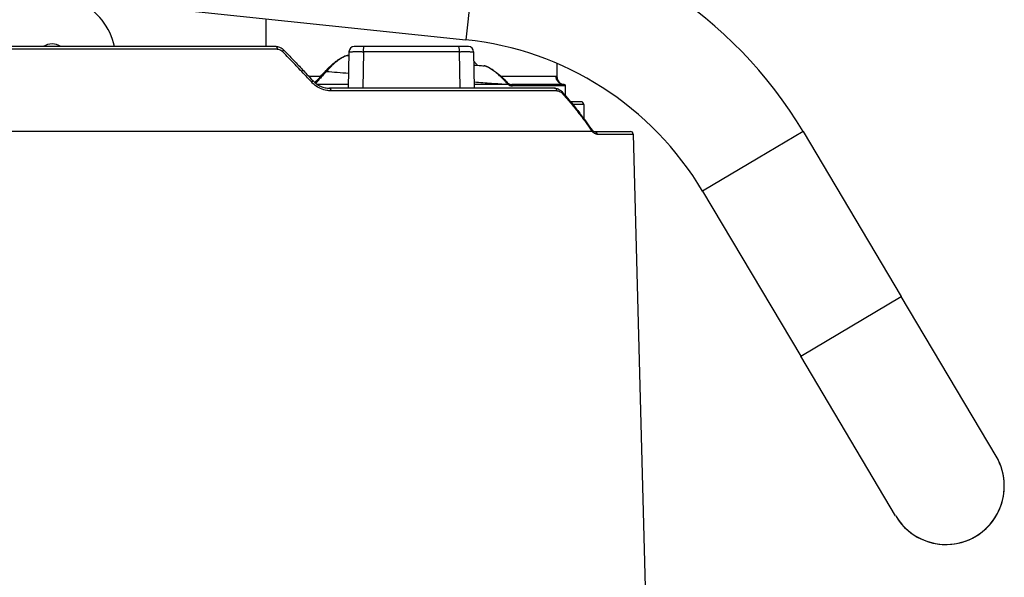
# Model space of a CAD drawing. Units: millimetres. Extents: x -418 to -29, y 85 to 371.
# Drawn here: x -294 to -276, y 264 to 274 of the extents above; entities that cross this region are included whole.
import ezdxf

# ---------------------------------------------------------------- set-up
doc = ezdxf.new("R2010")
doc.units = ezdxf.units.MM

# ---------------------------------------------------------------- blocks, each defined once
blk = doc.blocks.new('ENTRADA_CA400_2__162', base_point=(-3125.73, 2548.79))
at = {"color": 4, "linetype": 'Continuous'}
for p, q in [((-2896.57, 2736.58), (-2983.55, 2736.58)), ((-2844.15, 2728.73), (-2886.51, 2728.73)), ((-2837.06, 2720.58), (-3030.98, 2720.58)), ((-2837.28, 2721.08), (-2837.16, 2720.92)), ((-2836.65, 2720.58), (-2829.87, 2720.58)), ((-2829.37, 2720.09), (-2825.83, 2584.89))]:
    blk.add_line(p, q, dxfattribs=at)
for centre, radius, start, end in [((-2834.86, 2722.48), 2.91, 214.6503, 220.7739), ((-2829.87, 2720.08), 0.5, 1.4958, 90.0042)]:
    blk.add_arc(centre, radius, start, end, dxfattribs=at)
for points, knots in [([(-2896.4, 2736.09), (-2903.76, 2736.09), (-2918.68, 2736.09), (-2940.99, 2736.09), (-2962.77, 2736.09), (-2976.99, 2736.09), (-2983.82, 2736.09)], [0, 0, 0, 0, 22.083176, 44.774391, 66.929255, 87.420396, 87.420396, 87.420396, 87.420396]), ([(-2896.57, 2736.58), (-2896.42, 2736.57), (-2896.16, 2736.55), (-2895.77, 2736.42), (-2895.45, 2736.23), (-2895.26, 2736.06), (-2895.19, 2735.99)], [0, 0, 0, 0, 0.448092, 0.765464, 1.227308, 1.537299, 1.537299, 1.537299, 1.537299]), ([(-2896.57, 2736.58), (-2896.56, 2736.58), (-2896.56, 2736.58), (-2896.55, 2736.58), (-2896.52, 2736.57), (-2896.5, 2736.54), (-2896.48, 2736.51), (-2896.46, 2736.48), (-2896.44, 2736.42), (-2896.42, 2736.35), (-2896.41, 2736.27), (-2896.4, 2736.18), (-2896.4, 2736.12), (-2896.4, 2736.09)], [0, 0, 0, 0, 0.006741, 0.0136716, 0.0399518, 0.0725634, 0.1072879, 0.1484692, 0.1960953, 0.2774528, 0.3668096, 0.4589566, 0.5489993, 0.5489993, 0.5489993, 0.5489993]), ([(-2896.4, 2736.09), (-2896.33, 2736.08), (-2896.14, 2736.08), (-2895.84, 2735.99), (-2895.57, 2735.83), (-2895.43, 2735.7), (-2895.38, 2735.65)], [0, 0, 0, 0, 0.210656, 0.565731, 0.924543, 1.139597, 1.139597, 1.139597, 1.139597]), ([(-2895.38, 2735.65), (-2895.36, 2735.67), (-2895.33, 2735.7), (-2895.29, 2735.75), (-2895.25, 2735.8), (-2895.22, 2735.85), (-2895.19, 2735.9), (-2895.18, 2735.93), (-2895.18, 2735.96), (-2895.18, 2735.97), (-2895.18, 2735.98), (-2895.19, 2735.98), (-2895.19, 2735.99)], [0, 0, 0, 0, 0.0694068, 0.138252, 0.2037092, 0.2627861, 0.3127963, 0.3520069, 0.3725332, 0.388683, 0.395115, 0.4012, 0.4012, 0.4012, 0.4012]), ([(-2889.87, 2729.85), (-2890.4, 2730.42), (-2891.31, 2731.39), (-2892.75, 2732.91), (-2894.06, 2734.28), (-2894.98, 2735.24), (-2895.38, 2735.65)], [0, 0, 0, 0, 2.335759, 3.989035, 6.297736, 7.998284, 7.998284, 7.998284, 7.998284]), ([(-2895.19, 2735.99), (-2894.79, 2735.57), (-2893.87, 2734.61), (-2892.4, 2733.06), (-2890.96, 2731.53), (-2890.06, 2730.56), (-2889.7, 2730.18)], [0, 0, 0, 0, 1.707902, 4.01504, 6.410823, 7.987528, 7.987528, 7.987528, 7.987528]), ([(-2889.87, 2729.85), (-2889.85, 2729.86), (-2889.82, 2729.9), (-2889.78, 2729.95), (-2889.75, 2730), (-2889.72, 2730.05), (-2889.7, 2730.09), (-2889.69, 2730.13), (-2889.69, 2730.15), (-2889.69, 2730.17), (-2889.7, 2730.18), (-2889.7, 2730.18), (-2889.7, 2730.18)], [0, 0, 0, 0, 0.0664181, 0.1319078, 0.1939756, 0.2500541, 0.2979149, 0.3362446, 0.3589435, 0.3773919, 0.3841601, 0.388172, 0.388172, 0.388172, 0.388172]), ([(-2886.29, 2728.24), (-2886.54, 2728.25), (-2887.2, 2728.28), (-2888.25, 2728.62), (-2889.2, 2729.19), (-2889.68, 2729.67), (-2889.87, 2729.85)], [0, 0, 0, 0, 0.731434, 1.981093, 3.257515, 4.025688, 4.025688, 4.025688, 4.025688]), ([(-2889.7, 2730.18), (-2889.45, 2729.94), (-2889.01, 2729.51), (-2888.2, 2729.07), (-2887.39, 2728.78), (-2886.8, 2728.75), (-2886.51, 2728.73)], [0, 0, 0, 0, 1.031861, 1.844419, 2.737562, 3.601102, 3.601102, 3.601102, 3.601102]), ([(-2886.51, 2728.73), (-2886.51, 2728.73), (-2886.51, 2728.73), (-2886.49, 2728.73), (-2886.47, 2728.72), (-2886.43, 2728.7), (-2886.4, 2728.67), (-2886.38, 2728.63), (-2886.35, 2728.58), (-2886.33, 2728.5), (-2886.31, 2728.42), (-2886.29, 2728.33), (-2886.29, 2728.27), (-2886.29, 2728.24)], [0, 0, 0, 0, 0.0022746, 0.0045493, 0.0439391, 0.0884369, 0.1269578, 0.1710207, 0.2207695, 0.304097, 0.3943938, 0.4868573, 0.5769351, 0.5769351, 0.5769351, 0.5769351]), ([(-2843.72, 2728.24), (-2843.72, 2728.27), (-2843.73, 2728.33), (-2843.75, 2728.42), (-2843.79, 2728.51), (-2843.85, 2728.59), (-2843.92, 2728.65), (-2843.99, 2728.7), (-2844.07, 2728.72), (-2844.13, 2728.73), (-2844.15, 2728.73)], [0, 0, 0, 0, 0.0903663, 0.185089, 0.2818337, 0.3780015, 0.4712708, 0.5600231, 0.6434151, 0.7213001, 0.7213001, 0.7213001, 0.7213001]), ([(-2844.15, 2728.73), (-2843.99, 2728.72), (-2843.71, 2728.69), (-2843.29, 2728.51), (-2842.93, 2728.27), (-2842.73, 2728.05), (-2842.64, 2727.95)], [0, 0, 0, 0, 0.478464, 0.842712, 1.359733, 1.753675, 1.753675, 1.753675, 1.753675]), ([(-2843.72, 2728.24), (-2846.52, 2728.24), (-2852.66, 2728.24), (-2862.62, 2728.24), (-2874.02, 2728.24), (-2882.07, 2728.24), (-2886.29, 2728.24)], [0, 0, 0, 0, 8.386653, 18.423077, 29.897881, 42.569639, 42.569639, 42.569639, 42.569639]), ([(-2843.72, 2728.24), (-2843.64, 2728.23), (-2843.44, 2728.22), (-2843.11, 2728.09), (-2842.81, 2727.88), (-2842.64, 2727.71), (-2842.58, 2727.63)], [0, 0, 0, 0, 0.233545, 0.619112, 1.041301, 1.331153, 1.331153, 1.331153, 1.331153]), ([(-2842.64, 2727.95), (-2842.63, 2727.94), (-2842.61, 2727.92), (-2842.59, 2727.88), (-2842.58, 2727.84), (-2842.57, 2727.8), (-2842.56, 2727.76), (-2842.56, 2727.72), (-2842.57, 2727.68), (-2842.57, 2727.65), (-2842.58, 2727.63)], [0, 0, 0, 0, 0.0408901, 0.0823735, 0.1242758, 0.1665688, 0.2091899, 0.2519955, 0.294774, 0.3372754, 0.3372754, 0.3372754, 0.3372754]), ([(-2842.64, 2727.95), (-2842.22, 2727.47), (-2841.26, 2726.35), (-2839.82, 2724.56), (-2838.46, 2722.75), (-2837.64, 2721.59), (-2837.3, 2721.1)], [0, 0, 0, 0, 1.90544, 4.444507, 6.879944, 8.692819, 8.692819, 8.692819, 8.692819]), ([(-2842.58, 2727.63), (-2842.13, 2727.11), (-2841.17, 2726), (-2839.76, 2724.25), (-2838.43, 2722.5), (-2837.62, 2721.35), (-2837.25, 2720.82)], [0, 0, 0, 0, 2.059629, 4.425501, 6.716407, 8.653738, 8.653738, 8.653738, 8.653738]), ([(-2837.3, 2721.1), (-2837.29, 2721.1), (-2837.29, 2721.09), (-2837.29, 2721.09), (-2837.28, 2721.08), (-2837.28, 2721.08), (-2837.28, 2721.08)], [0, 0, 0, 0, 0.00728752, 0.0145979, 0.02169167, 0.02880699, 0.02880699, 0.02880699, 0.02880699]), ([(-2837.28, 2721.08), (-2837.27, 2721.07), (-2837.26, 2721.05), (-2837.25, 2721.02), (-2837.24, 2720.98), (-2837.24, 2720.95), (-2837.24, 2720.92), (-2837.24, 2720.89), (-2837.24, 2720.86), (-2837.24, 2720.83), (-2837.25, 2720.82)], [0, 0, 0, 0, 0.0327659, 0.0654234, 0.0980043, 0.1305201, 0.1629368, 0.1952052, 0.2272613, 0.2590319, 0.2590319, 0.2590319, 0.2590319]), ([(-2837.16, 2720.92), (-2837.15, 2720.91), (-2837.15, 2720.91), (-2837.14, 2720.9), (-2837.14, 2720.9), (-2837.14, 2720.9), (-2837.14, 2720.9)], [0, 0, 0, 0, 0.01047268, 0.01910396, 0.02099836, 0.02289277, 0.02289277, 0.02289277, 0.02289277]), ([(-2837.12, 2720.87), (-2837.12, 2720.87), (-2837.12, 2720.87), (-2837.12, 2720.88), (-2837.13, 2720.88), (-2837.13, 2720.88), (-2837.13, 2720.89), (-2837.13, 2720.89), (-2837.14, 2720.89), (-2837.14, 2720.9), (-2837.14, 2720.9)], [0, 0, 0, 0, 0.00263772, 0.00527544, 0.01054955, 0.0158229, 0.01845915, 0.0210954, 0.02660313, 0.03353071, 0.03353071, 0.03353071, 0.03353071]), ([(-2837.12, 2720.87), (-2837.12, 2720.87), (-2837.11, 2720.87), (-2837.11, 2720.87), (-2837.11, 2720.87)], [0, 0, 0, 0, 0.00583727, 0.01123031, 0.01123031, 0.01123031, 0.01123031]), ([(-2837.06, 2720.58), (-2837.05, 2720.59), (-2837.05, 2720.62), (-2837.05, 2720.65), (-2837.05, 2720.69), (-2837.06, 2720.73), (-2837.07, 2720.77), (-2837.08, 2720.8), (-2837.1, 2720.84), (-2837.11, 2720.86), (-2837.12, 2720.87)], [0, 0, 0, 0, 0.0373262, 0.0751926, 0.113477, 0.1520618, 0.1908434, 0.2297333, 0.2686637, 0.3075839, 0.3075839, 0.3075839, 0.3075839]), ([(-2837.11, 2720.87), (-2837.06, 2720.81), (-2836.98, 2720.73), (-2836.85, 2720.64), (-2836.74, 2720.59), (-2836.68, 2720.58), (-2836.65, 2720.58)], [0, 0, 0, 0, 0.2143665, 0.3563443, 0.4840315, 0.5523521, 0.5523521, 0.5523521, 0.5523521]), ([(-2836.19, 2720.09), (-2836.19, 2720.09), (-2836.2, 2720.09), (-2836.27, 2720.09), (-2836.39, 2720.11), (-2836.56, 2720.17), (-2836.72, 2720.27), (-2836.85, 2720.38), (-2836.95, 2720.47), (-2837, 2720.52), (-2837.04, 2720.56), (-2837.05, 2720.57), (-2837.06, 2720.58)], [0, 0, 0, 0, 0.017505, 0.035046, 0.199681, 0.374225, 0.56378, 0.772231, 0.869407, 0.970497, 0.997309, 1.024217, 1.024217, 1.024217, 1.024217]), ([(-2836.65, 2720.58), (-2836.63, 2720.58), (-2836.57, 2720.57), (-2836.48, 2720.55), (-2836.4, 2720.5), (-2836.33, 2720.44), (-2836.26, 2720.36), (-2836.22, 2720.27), (-2836.19, 2720.18), (-2836.19, 2720.12), (-2836.19, 2720.09)], [0, 0, 0, 0, 0.0840448, 0.1733737, 0.2671957, 0.3641797, 0.4625382, 0.5601524, 0.6548644, 0.7448538, 0.7448538, 0.7448538, 0.7448538]), ([(-2836.19, 2720.09), (-2835.2, 2720.09), (-2833.49, 2720.09), (-2831.51, 2720.09), (-2830.22, 2720.09), (-2829.65, 2720.09), (-2829.37, 2720.09)], [0, 0, 0, 0, 2.969913, 5.107582, 5.963985, 6.820388, 6.820388, 6.820388, 6.820388])]:
    blk.add_open_spline(points, degree=3, knots=knots, dxfattribs=at)
blk = doc.blocks.new('2053124_C_ENTRADA_CUCHILLA_CA-401__163', base_point=(-3125.73, 2548.79))
blk.add_blockref('ENTRADA_CA400_2__162', (-3125.73, 2548.79))
blk = doc.blocks.new('C-ENTRADA-CK-401__164', base_point=(-3125.73, 2548.79))
blk.add_blockref('2053124_C_ENTRADA_CUCHILLA_CA-401__163', (-3125.73, 2548.79))
blk = doc.blocks.new('TAPON__166', base_point=(-2877.29, 2736.58))
at = {"color": 4, "linetype": 'Continuous'}
for p, q in [((-2875.12, 2736.58), (-2877.29, 2736.58)), ((-2873.2, 2736.58), (-2875.12, 2736.58)), ((-2865.2, 2736.58), (-2873.2, 2736.58)), ((-2864.99, 2736.58), (-2865.2, 2736.58))]:
    blk.add_line(p, q, dxfattribs=at)
blk = doc.blocks.new('FIJACION__167', base_point=(-2883, 2728.73))
at = {"color": 4, "linetype": 'Continuous'}
for p, q in [((-2879.99, 2736.58), (-2881.88, 2736.58)), ((-2877.29, 2736.58), (-2879.99, 2736.58)), ((-2875.12, 2736.58), (-2877.29, 2736.58)), ((-2873.2, 2736.58), (-2875.12, 2736.58)), ((-2865.2, 2736.58), (-2873.2, 2736.58)), ((-2864.99, 2736.58), (-2865.2, 2736.58)), ((-2862.29, 2736.58), (-2864.99, 2736.58)), ((-2860.4, 2736.58), (-2862.29, 2736.58)), ((-2882.88, 2735.6), (-2883, 2728.73)), ((-2880.15, 2735.61), (-2880.28, 2728.73)), ((-2862.13, 2735.61), (-2880.15, 2735.61)), ((-2862.13, 2735.61), (-2862, 2728.73)), ((-2859.4, 2735.6), (-2859.28, 2728.73))]:
    blk.add_line(p, q, dxfattribs=at)
for centre, start, end in [((-2881.88, 2735.58), 90, 179), ((-2860.4, 2735.58), 89.7446, 90), ((-2860.4, 2735.58), 1, 89.7446), ((-2860.4, 2735.58), 1.0016, 90.0015)]:
    blk.add_arc(centre, 1, start, end, dxfattribs=at)
for points, knots in [([(-2880.15, 2735.61), (-2880.15, 2735.74), (-2880.14, 2735.97), (-2880.1, 2736.26), (-2880.08, 2736.48), (-2880.01, 2736.56), (-2879.99, 2736.58)], [0, 0, 0, 0, 0.372093, 0.6866729, 0.9007978, 0.9953105, 0.9953105, 0.9953105, 0.9953105]), ([(-2862.29, 2736.58), (-2862.26, 2736.56), (-2862.19, 2736.48), (-2862.17, 2736.26), (-2862.13, 2735.97), (-2862.13, 2735.74), (-2862.13, 2735.61)], [0, 0, 0, 0, 0.0945016, 0.3086229, 0.6232017, 0.9952945, 0.9952945, 0.9952945, 0.9952945]), ([(-2882.88, 2735.6), (-2882.87, 2735.6), (-2882.86, 2735.6), (-2882.83, 2735.6), (-2882.78, 2735.6), (-2882.7, 2735.61), (-2882.61, 2735.61), (-2882.49, 2735.61), (-2882.35, 2735.61), (-2882.18, 2735.62), (-2882, 2735.62), (-2881.81, 2735.62), (-2881.59, 2735.62), (-2881.37, 2735.62), (-2881.13, 2735.62), (-2880.89, 2735.62), (-2880.64, 2735.62), (-2880.4, 2735.62), (-2880.23, 2735.61), (-2880.15, 2735.61)], [0, 0, 0, 0, 0.009997, 0.040057, 0.091629, 0.165584, 0.262318, 0.381734, 0.523233, 0.685721, 0.867634, 1.066976, 1.281378, 1.508175, 1.744495, 1.987373, 2.23388, 2.481262, 2.72711, 2.72711, 2.72711, 2.72711]), ([(-2862.13, 2735.61), (-2862.04, 2735.61), (-2861.88, 2735.62), (-2861.63, 2735.62), (-2861.39, 2735.62), (-2861.15, 2735.62), (-2860.91, 2735.62), (-2860.68, 2735.62), (-2860.47, 2735.62), (-2860.27, 2735.62), (-2860.09, 2735.62), (-2859.93, 2735.61), (-2859.79, 2735.61), (-2859.67, 2735.61), (-2859.57, 2735.61), (-2859.5, 2735.6), (-2859.45, 2735.6), (-2859.42, 2735.6), (-2859.4, 2735.6), (-2859.4, 2735.6)], [0, 0, 0, 0, 0.245781, 0.493096, 0.739535, 0.982349, 1.218611, 1.445358, 1.659724, 1.859044, 2.040951, 2.203453, 2.344983, 2.46445, 2.561253, 2.635293, 2.686965, 2.717137, 2.727246, 2.727246, 2.727246, 2.727246])]:
    blk.add_open_spline(points, degree=3, knots=knots, dxfattribs=at)
blk = doc.blocks.new('cilindro__168', base_point=(-2898.54, 2727.38))
at = {"color": 4, "linetype": 'Continuous'}
for p, q in [((-2843.74, 2764.18), (-2898.54, 2764.18)), ((-2898.54, 2764.18), (-2898.54, 2763.95)), ((-2844.74, 2765.18), (-2897.54, 2765.18)), ((-2843.74, 2764.18), (-2843.74, 2756.77)), ((-2898.54, 2741.83), (-2898.54, 2736.58)), ((-2843.74, 2733.4), (-2843.74, 2730.92)), ((-2882.98, 2729.43), (-2888.81, 2729.43)), ((-2852.89, 2729.43), (-2859.29, 2729.43)), ((-2842.39, 2729.43), (-2852.24, 2729.43)), ((-2842.46, 2729.44), (-2842.39, 2729.43)), ((-2842.38, 2729.43), (-2842.39, 2729.43)), ((-2842.39, 2729.43), (-2842.39, 2729.43)), ((-2842.38, 2729.43), (-2842.38, 2729.43)), ((-2842.37, 2729.43), (-2842.38, 2729.43)), ((-2842.14, 2729.18), (-2842.13, 2729.18))]:
    blk.add_line(p, q, dxfattribs=at)
for centre, radius, start, end in [((-2897.54, 2764.18), 1, 90, 180), ((-2844.74, 2764.18), 1, 0, 90), ((-2842.23, 2730.92), 1.5, 179.9559, 263.9843), ((-2890.19, 2730.74), 1.34, 313.408, 318.9727), ((-2890.33, 2730.77), 1.63, 317.0738, 318.6142), ((-2852.03, 2730.84), 1.48, 223.0284, 234.9958), ((-2842.39, 2730.93), 1.5, 269.9022, 270.0978), ((-2842.85, 2730.86), 1.5, 287.7664, 287.8859), ((-2842.39, 2729.18), 0.25, 89.4126, 90.5874), ((-2842.39, 2729.18), 0.251, 359.8686, 88.0185), ((-2842.24, 2730.92), 1.5, 264.3353, 264.4778), ((-2842.24, 2730.92), 1.5, 264.6895, 265.2026), ((-2842.38, 2729.18), 0.25, 0.0301, 86.9448)]:
    blk.add_arc(centre, radius, start, end, dxfattribs=at)
for points, knots in [([(-2887.21, 2732.06), (-2887.1, 2732.18), (-2886.77, 2732.53), (-2886.2, 2733.07), (-2885.59, 2733.59), (-2885.06, 2733.98), (-2884.54, 2734.33), (-2884.01, 2734.62), (-2883.47, 2734.85), (-2883.14, 2734.9), (-2882.98, 2734.92)], [0, 0, 0, 0, 0.502146, 1.437423, 2.359864, 2.902648, 3.41978, 4.220564, 4.707016, 5.192416, 5.192416, 5.192416, 5.192416]), ([(-2882.98, 2734.92), (-2883.12, 2734.9), (-2883.42, 2734.85), (-2883.95, 2734.61), (-2884.48, 2734.29), (-2885.09, 2733.86), (-2885.62, 2733.43), (-2886.15, 2732.94), (-2886.64, 2732.46), (-2886.96, 2732.09), (-2887.14, 2731.89)], [0, 0, 0, 0, 0.415652, 0.92037, 1.714388, 2.26362, 3.171276, 3.748153, 4.437623, 5.224458, 5.224458, 5.224458, 5.224458]), ([(-2882.93, 2734.92), (-2882.94, 2734.92), (-2882.96, 2734.92), (-2882.97, 2734.92), (-2882.98, 2734.92)], [0, 0, 0, 0, 0.02084806, 0.04962314, 0.04962314, 0.04962314, 0.04962314]), ([(-2882.93, 2734.92), (-2882.93, 2734.92), (-2882.93, 2734.92), (-2882.92, 2734.92), (-2882.92, 2734.92)], [0, 0, 0, 0, 0.00584005, 0.01168832, 0.01168832, 0.01168832, 0.01168832]), ([(-2882.92, 2734.92), (-2882.92, 2734.92), (-2882.91, 2734.92), (-2882.89, 2734.92), (-2882.89, 2734.92)], [0, 0, 0, 0, 0.01700071, 0.03394103, 0.03394103, 0.03394103, 0.03394103]), ([(-2859.37, 2733.84), (-2859.26, 2733.71), (-2859.03, 2733.45), (-2858.81, 2733.18), (-2858.69, 2733.05)], [0, 0, 0, 0, 0.521272, 1.041153, 1.041153, 1.041153, 1.041153]), ([(-2859.36, 2733.1), (-2859.03, 2733.08), (-2858.39, 2733.03), (-2857.75, 2732.97), (-2857.44, 2732.95)], [0, 0, 0, 0, 0.966957, 1.927, 1.927, 1.927, 1.927]), ([(-2857.31, 2732.93), (-2857.33, 2732.93), (-2857.37, 2732.94), (-2857.42, 2732.95), (-2857.44, 2732.95)], [0, 0, 0, 0, 0.0746701, 0.1313064, 0.1313064, 0.1313064, 0.1313064]), ([(-2857.31, 2732.93), (-2857.19, 2732.9), (-2856.88, 2732.82), (-2856.46, 2732.61), (-2855.9, 2732.28), (-2855.3, 2731.86), (-2854.69, 2731.37), (-2854.18, 2730.92), (-2853.67, 2730.44), (-2853.34, 2730.09), (-2853.15, 2729.88)], [0, 0, 0, 0, 0.366434, 0.936875, 1.42065, 2.306383, 3.125463, 3.772992, 4.35158, 5.213287, 5.213287, 5.213287, 5.213287]), ([(-2853.19, 2729.71), (-2853.32, 2729.86), (-2853.64, 2730.23), (-2854.19, 2730.79), (-2854.76, 2731.33), (-2855.29, 2731.77), (-2855.81, 2732.17), (-2856.35, 2732.53), (-2856.87, 2732.81), (-2857.18, 2732.89), (-2857.31, 2732.93)], [0, 0, 0, 0, 0.601574, 1.462272, 2.361882, 2.946823, 3.531096, 4.343849, 4.882981, 5.28763, 5.28763, 5.28763, 5.28763]), ([(-2888.23, 2730.93), (-2888.6, 2730.93), (-2889.32, 2730.93), (-2890.05, 2730.93), (-2890.4, 2730.93)], [0, 0, 0, 0, 1.113335, 2.174623, 2.174623, 2.174623, 2.174623]), ([(-2889.17, 2729.86), (-2889.07, 2729.98), (-2888.8, 2730.29), (-2888.3, 2730.85), (-2887.75, 2731.46), (-2887.37, 2731.89), (-2887.21, 2732.06)], [0, 0, 0, 0, 0.481635, 1.232334, 2.250295, 2.94773, 2.94773, 2.94773, 2.94773]), ([(-2887.14, 2731.89), (-2887.28, 2731.73), (-2887.61, 2731.36), (-2888.12, 2730.8), (-2888.63, 2730.23), (-2888.95, 2729.86), (-2889.1, 2729.69)], [0, 0, 0, 0, 0.649913, 1.481149, 2.263228, 2.952453, 2.952453, 2.952453, 2.952453]), ([(-2887.21, 2732.06), (-2887.21, 2732.06), (-2887.21, 2732.06), (-2887.22, 2732.05), (-2887.22, 2732.04), (-2887.22, 2732.03), (-2887.22, 2732.01), (-2887.21, 2731.99), (-2887.19, 2731.97), (-2887.18, 2731.94), (-2887.16, 2731.92), (-2887.14, 2731.9), (-2887.14, 2731.89)], [0, 0, 0, 0, 0.0005659, 0.0045276, 0.0150076, 0.0275928, 0.047047, 0.0709368, 0.0987046, 0.129333, 0.1616231, 0.1943954, 0.1943954, 0.1943954, 0.1943954]), ([(-2887.14, 2731.89), (-2886.45, 2731.84), (-2885.05, 2731.73), (-2883.65, 2731.63), (-2882.95, 2731.58)], [0, 0, 0, 0, 2.076826, 4.200542, 4.200542, 4.200542, 4.200542]), ([(-2843.88, 2730.93), (-2844.33, 2730.93), (-2845.7, 2730.93), (-2848.01, 2730.93), (-2850.99, 2730.93), (-2853.06, 2730.93), (-2854.19, 2730.93)], [0, 0, 0, 0, 1.364668, 4.105816, 6.92045, 10.312571, 10.312571, 10.312571, 10.312571]), ([(-2843.74, 2730.92), (-2843.74, 2730.92), (-2843.75, 2730.92), (-2843.78, 2730.93), (-2843.82, 2730.93), (-2843.85, 2730.93), (-2843.87, 2730.93), (-2843.88, 2730.93)], [0, 0, 0, 0, 0.0151146, 0.0360013, 0.0824505, 0.1215646, 0.1431985, 0.1431985, 0.1431985, 0.1431985]), ([(-2842.39, 2729.43), (-2842.48, 2729.43), (-2842.67, 2729.44), (-2842.95, 2729.53), (-2843.21, 2729.67), (-2843.45, 2729.86), (-2843.64, 2730.1), (-2843.78, 2730.37), (-2843.86, 2730.65), (-2843.87, 2730.84), (-2843.88, 2730.93)], [0, 0, 0, 0, 0.272359, 0.560963, 0.861702, 1.169006, 1.476575, 1.778038, 2.067642, 2.341054, 2.341054, 2.341054, 2.341054]), ([(-2889.1, 2729.69), (-2889.11, 2729.7), (-2889.12, 2729.71), (-2889.14, 2729.74), (-2889.16, 2729.76), (-2889.17, 2729.79), (-2889.18, 2729.81), (-2889.18, 2729.83), (-2889.18, 2729.84), (-2889.17, 2729.85), (-2889.17, 2729.86)], [0, 0, 0, 0, 0.0311565, 0.0617088, 0.0906473, 0.1169783, 0.1398945, 0.1590109, 0.1733949, 0.1878217, 0.1878217, 0.1878217, 0.1878217]), ([(-2859.3, 2729.92), (-2858.21, 2729.84), (-2856.08, 2729.69), (-2853.95, 2729.52), (-2852.9, 2729.44)], [0, 0, 0, 0, 3.26986, 6.416961, 6.416961, 6.416961, 6.416961]), ([(-2853.19, 2729.71), (-2853.18, 2729.72), (-2853.17, 2729.73), (-2853.15, 2729.76), (-2853.14, 2729.78), (-2853.13, 2729.8), (-2853.12, 2729.82), (-2853.12, 2729.83), (-2853.12, 2729.85), (-2853.12, 2729.85), (-2853.12, 2729.86), (-2853.12, 2729.86), (-2853.13, 2729.86)], [0, 0, 0, 0, 0.0293045, 0.0577368, 0.0843829, 0.10836, 0.128956, 0.1458297, 0.1573256, 0.1670062, 0.1674322, 0.1704139, 0.1704139, 0.1704139, 0.1704139]), ([(-2853.19, 2729.71), (-2853.18, 2729.71), (-2853.18, 2729.7), (-2853.13, 2729.64), (-2853.04, 2729.55), (-2852.95, 2729.48), (-2852.9, 2729.44)], [0, 0, 0, 0, 0.0174512, 0.0349864, 0.2171598, 0.3946356, 0.3946356, 0.3946356, 0.3946356]), ([(-2853.15, 2729.88), (-2853.15, 2729.88), (-2853.14, 2729.88), (-2853.14, 2729.87), (-2853.13, 2729.87), (-2853.13, 2729.86), (-2853.13, 2729.86)], [0, 0, 0, 0, 0.00789159, 0.01577542, 0.02414116, 0.03248652, 0.03248652, 0.03248652, 0.03248652]), ([(-2853.13, 2729.86), (-2853.12, 2729.86), (-2853.12, 2729.85), (-2853.12, 2729.85), (-2853.11, 2729.84), (-2853.11, 2729.84), (-2853.11, 2729.84)], [0, 0, 0, 0, 0.00679466, 0.01565082, 0.02260399, 0.02957852, 0.02957852, 0.02957852, 0.02957852]), ([(-2852.87, 2729.64), (-2852.87, 2729.63), (-2852.85, 2729.62), (-2852.85, 2729.57), (-2852.86, 2729.51), (-2852.89, 2729.47), (-2852.9, 2729.44)], [0, 0, 0, 0, 0.0246418, 0.0556083, 0.1235886, 0.2106983, 0.2106983, 0.2106983, 0.2106983]), ([(-2852.9, 2729.44), (-2852.9, 2729.44), (-2852.9, 2729.43), (-2852.89, 2729.43), (-2852.89, 2729.43)], [0, 0, 0, 0, 0.00842527, 0.01685583, 0.01685583, 0.01685583, 0.01685583]), ([(-2852.89, 2729.43), (-2852.83, 2729.39), (-2852.72, 2729.31), (-2852.52, 2729.22), (-2852.31, 2729.17), (-2852.17, 2729.16), (-2852.11, 2729.16)], [0, 0, 0, 0, 0.1996332, 0.4251882, 0.6605988, 0.8376947, 0.8376947, 0.8376947, 0.8376947]), ([(-2852.87, 2729.64), (-2852.83, 2729.61), (-2852.73, 2729.55), (-2852.58, 2729.48), (-2852.41, 2729.44), (-2852.3, 2729.43), (-2852.24, 2729.43)], [0, 0, 0, 0, 0.1589468, 0.3437532, 0.4835968, 0.6767817, 0.6767817, 0.6767817, 0.6767817]), ([(-2852.24, 2729.43), (-2852.23, 2729.43), (-2852.21, 2729.43), (-2852.19, 2729.41), (-2852.16, 2729.38), (-2852.14, 2729.35), (-2852.13, 2729.3), (-2852.12, 2729.26), (-2852.11, 2729.21), (-2852.11, 2729.17), (-2852.11, 2729.16)], [0, 0, 0, 0, 0.0248665, 0.0539268, 0.0890564, 0.1306763, 0.1776394, 0.2275634, 0.2776369, 0.3253528, 0.3253528, 0.3253528, 0.3253528]), ([(-2842.14, 2729.16), (-2842.87, 2729.16), (-2844.4, 2729.16), (-2846.8, 2729.16), (-2849.39, 2729.16), (-2851.18, 2729.16), (-2852.11, 2729.16)], [0, 0, 0, 0, 2.185486, 4.58871, 7.190181, 9.968743, 9.968743, 9.968743, 9.968743]), ([(-2842.14, 2729.16), (-2842.14, 2729.16), (-2842.14, 2729.16), (-2842.14, 2729.17), (-2842.14, 2729.17), (-2842.14, 2729.18), (-2842.14, 2729.18)], [0, 0, 0, 0, 0.00520449, 0.01037067, 0.01547456, 0.02083349, 0.02083349, 0.02083349, 0.02083349]), ([(-2842.14, 2729.16), (-2842.14, 2729.04), (-2842.14, 2728.76), (-2842.14, 2728.38), (-2842.14, 2728), (-2842.14, 2727.73), (-2842.14, 2727.53), (-2842.14, 2727.43), (-2842.14, 2727.38)], [0, 0, 0, 0, 0.36597, 0.815636, 1.161653, 1.489885, 1.626861, 1.778449, 1.778449, 1.778449, 1.778449])]:
    blk.add_open_spline(points, degree=3, knots=knots, dxfattribs=at)
blk = doc.blocks.new('C_EMPUJADOR__169', base_point=(-2898.54, 2727.38))
blk.add_blockref('cilindro__168', (-2898.54, 2727.38))
blk = doc.blocks.new('PISADOR_CA-401__170', base_point=(-3079.81, 2635.58))
at = {"color": 4, "linetype": 'Continuous'}
for p, q in [((-2839.18, 2726.18), (-2841.14, 2726.18)), ((-2838.68, 2725.69), (-2840.74, 2725.69)), ((-2838.68, 2725.69), (-2838.63, 2722.97))]:
    blk.add_line(p, q, dxfattribs=at)
blk.add_arc((-2839.18, 2725.68), 0.5, 1, 90, dxfattribs=at)
blk = doc.blocks.new('pisador__171', base_point=(-3079.81, 2635.58))
for name, p in [('C_EMPUJADOR__169', (-2898.54, 2727.38)), ('FIJACION__167', (-2883, 2728.73)), ('TAPON__166', (-2877.29, 2736.58)), ('PISADOR_CA-401__170', (-3079.81, 2635.58))]:
    blk.add_blockref(name, p)
blk = doc.blocks.new('eje', base_point=(-2940.42, 2736.58))
at = {"color": 4, "linetype": 'Continuous'}
blk.add_arc((-2938.76, 2734.08), 3, 56.4427, 123.5573, dxfattribs=at)
blk = doc.blocks.new('CHAPA_UNION_1__172', base_point=(-3113.33, 2736.58))
at = {"color": 4, "linetype": 'Continuous'}
for radius, start, end in [(12, 12.0247, 64.7991), (3, 56.4427, 123.5573)]:
    blk.add_arc((-2938.76, 2734.08), radius, start, end, dxfattribs=at)
blk = doc.blocks.new('CHAPA_UNION_1_1__173', base_point=(-3113.33, 2736.58))
at = {"color": 4, "linetype": 'Continuous'}
for radius, start, end in [(12, 12.0247, 64.7991), (3, 56.4427, 123.5573)]:
    blk.add_arc((-2938.76, 2734.08), radius, start, end, dxfattribs=at)
blk = doc.blocks.new('palanca_1__174', base_point=(-2816.29, 2642.79))
at = {"color": 4, "linetype": 'Continuous'}
for p, q in [((-2797.38, 2720.57), (-2805.85, 2715.53)), ((-2797.38, 2720.57), (-2778.92, 2689.5)), ((-2805.85, 2715.53), (-2816.29, 2709.33)), ((-2816.29, 2709.33), (-2797.83, 2678.26)), ((-2797.83, 2678.26), (-2778.92, 2689.5)), ((-2761.04, 2659.41), (-2778.92, 2689.5)), ((-2779.95, 2648.17), (-2797.83, 2678.26))]:
    blk.add_line(p, q, dxfattribs=at)
blk.add_arc((-2770.49, 2653.79), 11, 210.7194, 30.7194, dxfattribs=at)
blk = doc.blocks.new('palanca__175', base_point=(-3012.8, 2642.79))
at = {"color": 4, "linetype": 'Continuous'}
for p, q in [((-2858.55, 2759.75), (-2860.85, 2737.87)), ((-2968.14, 2749.14), (-2860.85, 2737.87)), ((-2797.38, 2720.57), (-2805.85, 2715.53)), ((-2797.38, 2720.57), (-2778.92, 2689.5)), ((-2805.85, 2715.53), (-2816.29, 2709.33)), ((-2816.29, 2709.33), (-2797.83, 2678.26)), ((-2797.83, 2678.26), (-2778.92, 2689.5)), ((-2761.04, 2659.41), (-2778.92, 2689.5)), ((-2779.95, 2648.17), (-2797.83, 2678.26))]:
    blk.add_line(p, q, dxfattribs=at)
for centre, radius, start, end in [((-2867.01, 2679.19), 81, 30.7194, 84), ((-2867.01, 2679.19), 59, 30.7194, 84), ((-2770.49, 2653.79), 11, 0, 30.7194), ((-2770.49, 2653.79), 11, 210.7194, 0)]:
    blk.add_arc(centre, radius, start, end, dxfattribs=at)
blk = doc.blocks.new('C_TUBO__176', base_point=(-3012.8, 2642.79))
for name, p in [('palanca__175', (-3012.8, 2642.79)), ('palanca_1__174', (-2816.29, 2642.79))]:
    blk.add_blockref(name, p)
blk = doc.blocks.new('C_PALANCA__177', base_point=(-3113.33, 2642.79))
for name, p in [('CHAPA_UNION_1__172', (-3113.33, 2736.58)), ('CHAPA_UNION_1_1__173', (-3113.33, 2736.58)), ('C_TUBO__176', (-3012.8, 2642.79)), ('eje', (-2940.42, 2736.58))]:
    blk.add_blockref(name, p)
blk = doc.blocks.new('pisador_palanca_1__178', base_point=(-3113.33, 2635.58))
for name, p in [('C_PALANCA__177', (-3113.33, 2642.79)), ('pisador__171', (-3079.81, 2635.58))]:
    blk.add_blockref(name, p)
blk = doc.blocks.new('C-ENTRADA-CK-401__179', base_point=(-3125.73, 2548.79))
for name, p in [('pisador_palanca_1__178', (-3113.33, 2635.58)), ('C-ENTRADA-CK-401__164', (-3125.73, 2548.79))]:
    blk.add_blockref(name, p)
blk = doc.blocks.new('ACCESORIO-CORTADORA-CK-401_1__180', base_point=(-3130.23, 2430.1))
blk.add_blockref('C-ENTRADA-CK-401__179', (-3125.73, 2548.79))
blk = doc.blocks.new('CORT-CUT_CK-45V_230_50-60_1__181', base_point=(-3159.1, 2213.48))
blk.add_blockref('ACCESORIO-CORTADORA-CK-401_1__180', (-3130.23, 2430.1))
blk = doc.blocks.new('FICHA_CK-45V__182', base_point=(-3159.1, 2213.48))
blk.add_blockref('CORT-CUT_CK-45V_230_50-60_1__181', (-3159.1, 2213.48))
blk = doc.blocks.new('Izquierda2', base_point=(-2880, 2590))
blk.add_blockref('FICHA_CK-45V__182', (-3159.1, 2213.48))

msp = doc.modelspace()

# ---------------------------------------------------------------- block references
at = {"xscale": 0.1, "yscale": 0.1, "zscale": 0.1}
msp.add_blockref('Izquierda2', (-288, 259), dxfattribs=at)

doc.saveas('drawing.dxf')
